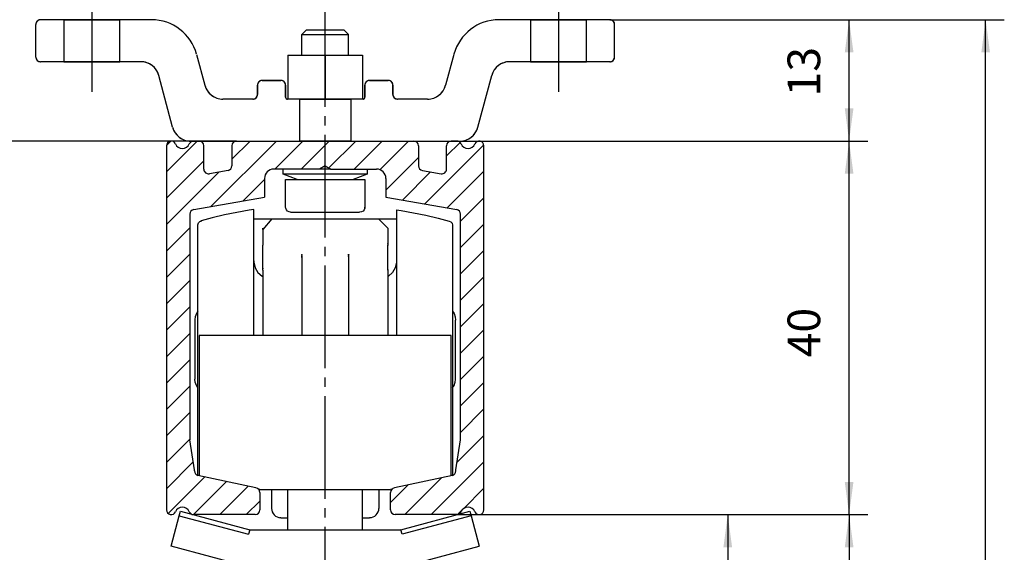
# Model space of a CAD drawing. Units: inches. Extents: x -598 to 588, y -408 to 423.
# Drawn here: x 260 to 366, y -42 to 15 of the extents above; entities that cross this region are included whole.
import ezdxf

# ---------------------------------------------------------------- set-up
doc = ezdxf.new("R2010")
doc.units = ezdxf.units.IN
doc.linetypes.add('DASH_CENTER', pattern=[14, 11, -1, 1, -1])
doc.linetypes.add('DASHED', pattern=[15, 7, -8])
doc.layers.add('1', color=7, linetype='Continuous')
doc.styles.add('CONVERTER_11', font='txt.shx', dxfattribs={"width": 0.9})
doc.dimstyles.new('ME10_DIM_37', dxfattribs={"dimtxt": 3.5, "dimasz": 3.5, "dimexe": 2, "dimexo": 0, "dimgap": 2, "dimtad": 1, "dimdsep": 46, "dimtxsty": 'CONVERTER_11', "dimsah": 1, "dimcen": 0.09, "dimclrd": 3, "dimclre": 3, "dimclrt": 4, "dimadec": 0, "dimazin": 0, "dimtfac": 1, "dimtdec": 4, "dimtmove": 0, "dimatfit": 3, "dimfxl": 0, "dimtolj": 1, "dimtzin": 0, "dimarcsym": 0})
doc.dimstyles.new('ME10_DIM_41', dxfattribs={"dimtxt": 3.5, "dimasz": 3.5, "dimexe": 2, "dimexo": 0, "dimgap": 2, "dimtad": 1, "dimdsep": 46, "dimtxsty": 'CONVERTER_11', "dimsah": 1, "dimcen": 0.09, "dimclrd": 3, "dimclre": 3, "dimclrt": 4, "dimadec": 0, "dimazin": 0, "dimtfac": 1, "dimtdec": 4, "dimtmove": 0, "dimatfit": 3, "dimfxl": 0, "dimtolj": 1, "dimtzin": 0, "dimarcsym": 0})
doc.dimstyles.new('ME10_DIM_44', dxfattribs={"dimtxt": 3.5, "dimasz": 3.5, "dimexe": 2, "dimexo": 0, "dimgap": 2, "dimtad": 1, "dimdsep": 46, "dimtxsty": 'CONVERTER_11', "dimsah": 1, "dimcen": 0.09, "dimclrd": 3, "dimclre": 3, "dimclrt": 4, "dimadec": 0, "dimazin": 0, "dimtol": 1, "dimtp": 3, "dimtm": 3, "dimtfac": 0.714286, "dimtdec": 0, "dimtmove": 0, "dimatfit": 3, "dimfxl": 0, "dimtolj": 1, "dimtzin": 0, "dimarcsym": 0})
doc.dimstyles.new('ME10_DIM_45', dxfattribs={"dimtxt": 3.5, "dimasz": 3.5, "dimexe": 2, "dimexo": 0, "dimgap": 2, "dimtad": 1, "dimdec": 0, "dimdsep": 46, "dimtxsty": 'CONVERTER_11', "dimsah": 1, "dimcen": 0.09, "dimclrd": 3, "dimclre": 3, "dimclrt": 4, "dimadec": 0, "dimazin": 0, "dimtol": 1, "dimtp": 3, "dimtm": 3, "dimtfac": 0.714286, "dimtdec": 0, "dimtmove": 0, "dimatfit": 3, "dimfxl": 0, "dimtolj": 1, "dimtzin": 0, "dimarcsym": 0})
doc.dimstyles.new('ME10_DIM_47', dxfattribs={"dimtxt": 3.5, "dimasz": 3.5, "dimexe": 2, "dimexo": 0, "dimgap": 2, "dimtad": 1, "dimdec": 0, "dimdsep": 46, "dimtxsty": 'CONVERTER_11', "dimsah": 1, "dimcen": 0.09, "dimclrd": 3, "dimclre": 3, "dimclrt": 4, "dimadec": 0, "dimazin": 0, "dimtol": 1, "dimtp": 3, "dimtm": 3, "dimtfac": 0.714286, "dimtdec": 0, "dimtmove": 0, "dimatfit": 3, "dimfxl": 0, "dimtolj": 1, "dimtzin": 0, "dimarcsym": 0})

# ---------------------------------------------------------------- blocks, each defined once
blk = doc.blocks.new('10421-0-069-1250mm__144', base_point=(275.94, -37.95))
at = {"layer": '1', "linetype": 'Continuous'}
h = blk.add_hatch(dxfattribs=at)
h.set_pattern_fill('_USER', color=3, scale=2, angle=45, pattern_type=0)
h.set_pattern_definition([(45, (0, 0), (-1.414214, 1.414214), [])])
edge = h.paths.add_edge_path()
edge.add_arc((307.04, 1.55), 0.5, 22.6198, 90)
edge.add_line((307.04, 2.05), (306.44, 2.05))
edge.add_arc((306.44, 1.55), 0.5, 90.0001, 179.9999)
edge.add_line((305.94, 1.55), (305.94, -0.95))
edge.add_arc((305.44, -0.95), 0.5, -100.0001, 0, ccw=False)
edge.add_line((305.36, -1.44), (303.36, -1.09))
edge.add_arc((303.44, -0.59), 0.5, 180, 259.9999, ccw=False)
edge.add_line((302.94, -0.59), (302.94, 1.55))
edge.add_arc((302.44, 1.55), 0.5, 360, 450)
edge.add_line((302.44, 2.05), (283.44, 2.05))
edge.add_arc((283.44, 1.55), 0.5, 90, 180)
edge.add_line((282.94, 1.55), (282.94, -0.59))
edge.add_arc((282.44, -0.59), 0.5, 279.9999, 360, ccw=False)
edge.add_line((282.53, -1.09), (280.53, -1.44))
edge.add_arc((280.44, -0.95), 0.5, 180, 279.9999, ccw=False)
edge.add_line((279.94, -0.95), (279.94, 1.55))
edge.add_arc((279.44, 1.55), 0.5, 0, 90)
edge.add_line((279.44, 2.05), (278.84, 2.05))
edge.add_arc((278.84, 1.55), 0.5, 90, 157.3801)
edge.add_arc((277.64, 2.05), 0.8, 202.6199, 337.3801, ccw=False)
edge.add_arc((276.44, 1.55), 0.5, 22.6199, 180)
edge.add_line((275.94, 1.55), (275.94, -37.45))
edge.add_arc((276.44, -37.45), 0.5, 180.0001, 337.3802)
edge.add_arc((277.64, -37.95), 0.8, 22.6199, 157.3801, ccw=False)
edge.add_arc((278.84, -37.45), 0.5, 202.6197, 269.9999)
edge.add_line((278.84, -37.95), (285.44, -37.95))
edge.add_arc((285.44, -37.45), 0.5, 270.0001, 359.9999)
edge.add_line((285.94, -37.45), (285.94, -35.58))
edge.add_arc((285.44, -35.58), 0.5, 0.0002, 81.4592)
edge.add_line((285.52, -35.09), (279.31, -33.75))
edge.add_arc((279.44, -33.27), 0.5, 180.0001, 254.1734, ccw=False)
edge.add_line((278.94, -33.27), (278.94, -33.14))
edge.add_line((278.94, -33.14), (278.44, -29.95))
edge.add_line((278.44, -29.95), (278.44, -5.78))
edge.add_arc((278.94, -5.78), 0.5, 100, 180, ccw=False)
edge.add_line((278.86, -5.29), (286.44, -3.95))
edge.add_line((286.44, -3.95), (286.44, -1.95))
edge.add_arc((287.44, -1.95), 1, 90, 180, ccw=False)
edge.add_line((287.44, -0.95), (292.34, -0.95))
edge.add_line((292.34, -0.95), (292.94, -0.6))
edge.add_line((292.94, -0.6), (293.54, -0.95))
edge.add_line((293.54, -0.95), (298.44, -0.95))
edge.add_arc((298.44, -1.95), 1, 0, 90, ccw=False)
edge.add_line((299.44, -1.95), (299.44, -3.95))
edge.add_line((299.44, -3.95), (307.03, -5.29))
edge.add_arc((306.94, -5.78), 0.5, 0, 80, ccw=False)
edge.add_line((307.44, -5.78), (307.44, -29.95))
edge.add_line((307.44, -29.95), (306.94, -33.14))
edge.add_line((306.94, -33.14), (306.94, -33.27))
edge.add_arc((306.44, -33.27), 0.5, 285.8266, 359.9999, ccw=False)
edge.add_line((306.58, -33.75), (300.37, -35.09))
edge.add_arc((300.44, -35.58), 0.5, 98.5408, 179.9998)
edge.add_line((299.94, -35.58), (299.94, -37.45))
edge.add_arc((300.44, -37.45), 0.5, 180.0001, 269.9999)
edge.add_line((300.44, -37.95), (307.04, -37.95))
edge.add_arc((307.04, -37.45), 0.5, 270.0001, 337.3803)
edge.add_arc((308.24, -37.95), 0.8, 22.6199, 157.3801, ccw=False)
edge.add_arc((309.44, -37.45), 0.5, 202.6198, 359.9999)
edge.add_line((309.94, -37.45), (309.94, 1.55))
edge.add_arc((309.44, 1.55), 0.5, 0, 157.3801)
edge.add_arc((308.24, 2.05), 0.8, 202.6199, 337.3801, ccw=False)
at = {"color": 1, "linetype": 'Continuous'}
for p, q in [((275.94, 1.55), (275.94, -37.45)), ((278.84, 2.05), (279.44, 2.05)), ((279.94, -0.95), (279.94, 1.55)), ((282.94, 1.55), (282.94, -0.59)), ((283.44, 2.05), (302.44, 2.05)), ((302.94, 1.55), (302.94, -0.59)), ((305.94, -0.95), (305.94, 1.55)), ((307.04, 2.05), (306.44, 2.05)), ((309.94, -37.45), (309.94, 1.55)), ((292.34, -0.95), (287.44, -0.95)), ((292.94, -0.6), (292.34, -0.95)), ((292.94, -0.6), (293.54, -0.95)), ((293.54, -0.95), (298.44, -0.95)), ((282.53, -1.09), (280.53, -1.44)), ((286.44, -1.95), (286.44, -3.95)), ((299.44, -1.95), (299.44, -3.95)), ((303.36, -1.09), (305.36, -1.44)), ((278.86, -5.29), (286.44, -3.95)), ((299.44, -3.95), (307.03, -5.29)), ((278.44, -5.78), (278.44, -29.95)), ((307.44, -29.95), (307.44, -5.78)), ((278.94, -33.14), (278.44, -29.95)), ((306.94, -33.14), (307.44, -29.95)), ((278.94, -33.27), (278.94, -33.14)), ((285.52, -35.09), (279.31, -33.75)), ((306.58, -33.75), (300.37, -35.09)), ((306.94, -33.27), (306.94, -33.14)), ((285.94, -35.58), (285.94, -37.45)), ((299.94, -37.45), (299.94, -35.58)), ((285.44, -37.95), (278.84, -37.95)), ((307.04, -37.95), (300.44, -37.95))]:
    blk.add_line(p, q, dxfattribs=at)
for centre, radius, start, end in [((276.44, 1.55), 0.5, 22.6199, 180), ((277.64, 2.05), 0.8, -157.3801, -22.6199), ((278.84, 1.55), 0.5, 90, 157.3801), ((279.44, 1.55), 0.5, 0, 90), ((283.44, 1.55), 0.5, 90, 180), ((302.44, 1.55), 0.5, 0, 90), ((306.44, 1.55), 0.5, 90.0001, 179.9999), ((307.04, 1.55), 0.5, 22.6198, 90), ((308.24, 2.05), 0.8, -157.3801, -22.6199), ((309.44, 1.55), 0.5, 0, 157.3801), ((280.44, -0.95), 0.5, 180, -80.0001), ((282.44, -0.59), 0.5, -80.0001, 0), ((287.44, -1.95), 1, 90, -180), ((298.44, -1.95), 1, 0, 90), ((303.44, -0.59), 0.5, -180, -100.0001), ((305.44, -0.95), 0.5, -100.0001, 0), ((278.94, -5.78), 0.5, 100, -180), ((306.94, -5.78), 0.5, 0, 80), ((279.44, -33.27), 0.5, -179.9999, -105.8266), ((306.44, -33.27), 0.5, -74.1734, -0.0001), ((285.44, -35.58), 0.5, 0.0002, 81.4592), ((300.44, -35.58), 0.5, 98.5408, 179.9998), ((276.44, -37.45), 0.5, -179.9999, -22.6198), ((277.64, -37.95), 0.8, 22.6199, 157.3801), ((278.84, -37.45), 0.5, -157.3803, -90.0001), ((285.44, -37.45), 0.5, -89.9999, -0.0001), ((300.44, -37.45), 0.5, -179.9999, -90.0001), ((307.04, -37.45), 0.5, -89.9999, -22.6197), ((308.24, -37.95), 0.8, 22.6199, 157.3801), ((309.44, -37.45), 0.5, -157.3802, -0.0001)]:
    blk.add_arc(centre, radius, start, end, dxfattribs=at)
at = {"layer": '1', "color": 3, "linetype": 'DASH_CENTER'}
blk.add_line((292.94, -218.27), (292.94, 19.43), dxfattribs=at)
blk = doc.blocks.new('Sechskantschraube_ISO_4017_M8_x_40_-__2__148', base_point=(285.44, -64.9))
at = {"color": 1, "linetype": 'Continuous'}
for p, q in [((288.94, -39.6), (288.94, -35.26)), ((296.94, -39.6), (296.94, -35.26)), ((285.44, -59.6), (285.44, -64.9)), ((289.19, -59.6), (289.19, -64.9)), ((296.7, -59.6), (296.7, -64.9)), ((300.45, -59.6), (300.45, -64.9)), ((289.19, -64.9), (285.44, -64.9)), ((296.7, -64.9), (289.19, -64.9)), ((300.45, -64.9), (296.7, -64.9))]:
    blk.add_line(p, q, dxfattribs=at)
blk = doc.blocks.new('10421-2-0322__150', base_point=(279.44, -35.26))
at = {"color": 1, "linetype": 'Continuous'}
for p, q in [((279.44, -18.76), (279.44, -33.78)), ((306.44, -18.76), (279.44, -18.76)), ((306.44, -33.78), (306.44, -18.76)), ((285.94, -35.26), (285.8, -35.23)), ((285.94, -35.26), (299.94, -35.26)), ((300.09, -35.23), (299.94, -35.26))]:
    blk.add_line(p, q, dxfattribs=at)
blk = doc.blocks.new('10421-2-0204__157', base_point=(276.44, -43.6))
at = {"color": 1, "linetype": 'Continuous'}
for p, q in [((277.31, -38.08), (277.44, -37.59)), ((277.44, -37.59), (284.85, -39.58)), ((301.04, -39.58), (308.44, -37.59)), ((308.44, -37.59), (308.57, -38.08)), ((276.44, -41.32), (277.31, -38.08)), ((277.31, -38.08), (284.72, -40.06)), ((308.57, -38.08), (301.17, -40.06)), ((308.57, -38.08), (309.44, -41.32)), ((284.85, -39.58), (284.72, -40.06)), ((284.94, -39.6), (284.85, -39.58)), ((300.94, -39.6), (284.94, -39.6)), ((301.04, -39.58), (300.94, -39.6)), ((301.17, -40.06), (301.04, -39.58)), ((284.94, -43.6), (276.44, -41.32)), ((300.94, -43.6), (309.44, -41.32)), ((284.94, -43.6), (300.94, -43.6))]:
    blk.add_line(p, q, dxfattribs=at)
blk = doc.blocks.new('10421-2-0333__158', base_point=(261.94, 2.05))
at = {"color": 3, "linetype": 'DASHED'}
for p, q in [((274.33, 15.05), (262.44, 15.05)), ((264.94, 15.05), (270.94, 15.05)), ((268.37, 15.05), (264.94, 15.05)), ((264.94, 15.05), (264.94, 10.55)), ((270.94, 15.05), (268.37, 15.05)), ((270.94, 10.55), (270.94, 15.05)), ((323.44, 15.05), (311.56, 15.05)), ((314.94, 15.05), (320.94, 15.05)), ((318.37, 15.05), (314.94, 15.05)), ((314.94, 15.05), (314.94, 10.55)), ((320.94, 15.05), (318.37, 15.05)), ((320.94, 10.55), (320.94, 15.05)), ((261.94, 11.05), (261.94, 14.55)), ((323.94, 11.05), (323.94, 14.55)), ((273.18, 10.55), (262.44, 10.55)), ((264.94, 10.55), (270.94, 10.55)), ((268.37, 10.55), (264.94, 10.55)), ((270.94, 10.55), (268.37, 10.55)), ((279.16, 11.34), (280.05, 8.03)), ((306.73, 11.34), (305.84, 8.03)), ((323.44, 10.55), (312.71, 10.55)), ((314.94, 10.55), (320.94, 10.55)), ((318.37, 10.55), (314.94, 10.55)), ((320.94, 10.55), (318.37, 10.55)), ((276.59, 3.53), (275.11, 9.07)), ((286.19, 8.55), (288.19, 8.55)), ((297.69, 8.55), (299.69, 8.55)), ((309.29, 3.53), (310.78, 9.07)), ((285.69, 7.05), (285.69, 8.05)), ((288.69, 8.05), (288.69, 6.75)), ((297.19, 6.75), (297.19, 8.05)), ((300.19, 8.05), (300.19, 7.05)), ((285.19, 6.55), (281.98, 6.55)), ((296.99, 6.55), (288.89, 6.55)), ((290.19, 6.55), (295.69, 6.55)), ((293.55, 6.55), (290.19, 6.55)), ((290.19, 6.55), (290.19, 2.05)), ((295.69, 6.55), (293.55, 6.55)), ((295.69, 6.55), (295.69, 2.05)), ((303.91, 6.55), (300.69, 6.55)), ((278.52, 2.05), (307.36, 2.05)), ((278.84, 2.05), (279.44, 2.05)), ((283.44, 2.05), (291.4, 2.05)), ((290.19, 2.05), (295.69, 2.05)), ((293.55, 2.05), (290.19, 2.05)), ((291.4, 2.05), (291.78, 2.05)), ((291.78, 2.05), (292.28, 2.05)), ((292.28, 2.05), (292.29, 2.05)), ((292.28, 2.05), (292.28, 2.05)), ((292.29, 2.05), (292.73, 2.05)), ((292.73, 2.05), (293.2, 2.05)), ((292.73, 2.05), (292.73, 2.05)), ((293.2, 2.05), (293.64, 2.05)), ((295.69, 2.05), (293.55, 2.05)), ((293.64, 2.05), (294.49, 2.05)), ((293.64, 2.05), (293.64, 2.05)), ((293.64, 2.05), (293.64, 2.05)), ((294.49, 2.05), (302.44, 2.05)), ((306.44, 2.05), (307.04, 2.05))]:
    blk.add_line(p, q, dxfattribs=at)
at = {"color": 1, "linetype": 'Continuous'}
for p, q in [((274.33, 15.05), (262.44, 15.05)), ((323.44, 15.05), (311.56, 15.05)), ((261.94, 11.05), (261.94, 14.55)), ((323.94, 11.05), (323.94, 14.55)), ((273.18, 10.55), (262.44, 10.55)), ((279.16, 11.34), (280.05, 8.03)), ((306.73, 11.34), (305.84, 8.03)), ((323.44, 10.55), (312.71, 10.55)), ((276.59, 3.53), (275.11, 9.07)), ((288.19, 8.55), (286.19, 8.55)), ((299.69, 8.55), (297.69, 8.55)), ((309.29, 3.53), (310.78, 9.07)), ((285.69, 8.05), (285.69, 7.05)), ((288.69, 6.75), (288.69, 8.05)), ((297.19, 8.05), (297.19, 6.75)), ((300.19, 7.05), (300.19, 8.05)), ((285.19, 6.55), (281.98, 6.55)), ((296.99, 6.55), (288.89, 6.55)), ((303.91, 6.55), (300.69, 6.55)), ((278.52, 2.05), (278.84, 2.05)), ((279.44, 2.05), (283.44, 2.05)), ((302.44, 2.05), (306.44, 2.05)), ((307.04, 2.05), (307.36, 2.05))]:
    blk.add_line(p, q, dxfattribs=at)
at = {"color": 3, "linetype": 'DASHED'}
for centre, radius, start, end in [((262.44, 14.55), 0.5, 90, 180), ((274.33, 10.05), 5, 15, 90), ((311.56, 10.05), 5, 90, 165), ((323.44, 14.55), 0.5, 0, 90), ((262.44, 11.05), 0.5, 180, -90), ((273.18, 8.55), 2, 15, 90), ((312.71, 8.55), 2, 90, 165), ((323.44, 11.05), 0.5, -90, 0), ((286.19, 8.05), 0.5, 90, -180), ((288.19, 8.05), 0.5, 0, 90), ((297.69, 8.05), 0.5, 90, -180), ((299.69, 8.05), 0.5, 0, 90), ((281.98, 8.55), 2, -165, -90), ((303.91, 8.55), 2, -90, -15), ((285.19, 7.05), 0.5, -90, 0), ((288.89, 6.75), 0.2, 179.9998, -89.9998), ((296.99, 6.75), 0.2, -89.9999, 0.0002), ((300.69, 7.05), 0.5, 180, -90), ((278.52, 4.05), 2, -165, -90), ((307.36, 4.05), 2, -90, -15)]:
    blk.add_arc(centre, radius, start, end, dxfattribs=at)
at = {"color": 1, "linetype": 'Continuous'}
for centre, radius, start, end in [((262.44, 14.55), 0.5, 90, 180), ((274.33, 10.05), 5, 15, 90), ((311.56, 10.05), 5, 90, 165), ((323.44, 14.55), 0.5, 0, 90), ((262.44, 11.05), 0.5, 180, -90), ((273.18, 8.55), 2, 15, 90), ((312.71, 8.55), 2, 90, 165), ((323.44, 11.05), 0.5, -90, 0), ((286.19, 8.05), 0.5, 90, -180), ((288.19, 8.05), 0.5, 0, 90), ((297.69, 8.05), 0.5, 90, -180), ((299.69, 8.05), 0.5, 0, 90), ((281.98, 8.55), 2, -165, -90), ((303.91, 8.55), 2, -90, -15), ((285.19, 7.05), 0.5, -90, 0), ((288.89, 6.75), 0.2, 179.9998, -89.9998), ((296.99, 6.75), 0.2, -89.9999, 0.0002), ((300.69, 7.05), 0.5, 180, -90), ((278.52, 4.05), 2, -165, -90), ((307.36, 4.05), 2, -90, -15)]:
    blk.add_arc(centre, radius, start, end, dxfattribs=at)
at = {"layer": '1', "color": 3, "linetype": 'DASH_CENTER'}
for p, q in [((267.94, 18.31), (267.94, 6.96)), ((317.94, 18.31), (317.94, 6.96))]:
    blk.add_line(p, q, dxfattribs=at)
blk = doc.blocks.new('Sechskantmutter_ISO_4032_-_M_5_-__1__159', base_point=(288.94, 6.55))
at = {"color": 1, "linetype": 'Continuous'}
for p, q in [((288.94, 11.25), (288.94, 6.55)), ((288.94, 11.25), (292.94, 11.25)), ((292.94, 11.25), (292.94, 6.55)), ((292.94, 11.25), (296.94, 11.25)), ((296.94, 11.25), (296.94, 6.55))]:
    blk.add_line(p, q, dxfattribs=at)
blk = doc.blocks.new('Zylinderschraube_DIN_7984_-_M5_x_16_-__1__160', base_point=(288.69, -5.55))
at = {"color": 1, "linetype": 'Continuous'}
for p, q in [((290.44, 13.46), (290.93, 13.95)), ((290.93, 13.95), (294.7, 13.95)), ((294.7, 13.95), (294.95, 13.95)), ((294.95, 13.95), (295.44, 13.46)), ((290.44, 11.25), (290.44, 13.46)), ((290.44, 13.46), (293.72, 13.46)), ((293.72, 13.46), (295.44, 13.46)), ((295.44, 11.25), (295.44, 13.46)), ((288.69, -5.05), (288.69, -2.05)), ((288.69, -2.05), (297.19, -2.05)), ((297.19, -2.05), (297.19, -5.05)), ((288.72, -5.14), (288.69, -5.05)), ((288.69, -5.05), (288.71, -5.05)), ((288.79, -5.31), (288.72, -5.14)), ((297.11, -5.05), (297.19, -5.05)), ((297.18, -5.14), (297.12, -5.31)), ((297.19, -5.05), (297.18, -5.14)), ((288.91, -5.45), (288.79, -5.31)), ((289.08, -5.53), (288.91, -5.45)), ((289.21, -5.55), (289.08, -5.53)), ((289.21, -5.55), (296.62, -5.55)), ((296.83, -5.53), (296.62, -5.55)), ((296.99, -5.45), (296.83, -5.53)), ((297.12, -5.31), (296.99, -5.45))]:
    blk.add_line(p, q, dxfattribs=at)
blk = doc.blocks.new('10330-2-0211__161', base_point=(288.44, -2.05))
at = {"color": 1, "linetype": 'Continuous'}
for p, q in [((288.44, -1.5), (288.44, -0.95)), ((292.57, -0.95), (292.34, -0.95)), ((293.31, -0.95), (292.57, -0.95)), ((293.54, -0.95), (293.31, -0.95)), ((297.44, -0.95), (297.44, -1.5)), ((289.94, -2.05), (288.44, -1.5)), ((297.44, -1.5), (288.44, -1.5)), ((297.44, -1.5), (295.94, -2.05))]:
    blk.add_line(p, q, dxfattribs=at)
blk = doc.blocks.new('10421-1-0149__162', base_point=(261.94, -5.55))
for name, p in [('10421-2-0333__158', (261.94, 2.05)), ('Zylinderschraube_DIN_7984_-_M5_x_16_-__1__160', (288.69, -5.55)), ('Sechskantmutter_ISO_4032_-_M_5_-__1__159', (288.94, 6.55)), ('10330-2-0211__161', (288.44, -2.05))]:
    blk.add_blockref(name, p)
blk = doc.blocks.new('10421-6-0850_1__170', base_point=(279.29, -33.75))
at = {"color": 1, "linetype": 'Continuous'}
for p, q in [((280.84, -6.17), (279.66, -6.48)), ((282.16, -5.86), (280.84, -6.17)), ((283.48, -5.59), (282.16, -5.86)), ((284.81, -5.35), (283.48, -5.59)), ((285.29, -5.28), (284.81, -5.35)), ((285.29, -7.37), (285.29, -5.28)), ((279.29, -6.96), (279.3, -6.91)), ((279.29, -11.76), (279.29, -6.96)), ((279.3, -6.91), (279.36, -6.71)), ((279.36, -6.71), (279.5, -6.55)), ((279.5, -6.55), (279.66, -6.48)), ((279.66, -6.6), (279.66, -6.48)), ((285.29, -16.8), (285.29, -7.37)), ((285.29, -10.78), (285.3, -10.92)), ((285.3, -10.92), (285.43, -11.51)), ((285.43, -11.51), (285.73, -12.02)), ((279.29, -33.56), (279.29, -11.76)), ((285.73, -12.02), (286.17, -12.43)), ((286.17, -12.43), (286.24, -12.46)), ((285.29, -18.76), (285.29, -16.8)), ((279.3, -33.61), (279.29, -33.56)), ((279.31, -33.64), (279.3, -33.61)), ((279.34, -33.75), (279.31, -33.64))]:
    blk.add_line(p, q, dxfattribs=at)
blk = doc.blocks.new('10421-6-0850_2__171', base_point=(299.64, -33.75))
at = {"color": 1, "linetype": 'Continuous'}
for p, q in [((300.59, -5.31), (301.07, -5.39)), ((300.59, -5.31), (300.59, -12.2)), ((301.07, -5.39), (302.4, -5.62)), ((302.4, -5.62), (303.73, -5.89)), ((303.73, -5.89), (305.05, -6.2)), ((305.05, -6.2), (306.22, -6.51)), ((306.22, -6.51), (306.39, -6.59)), ((306.39, -6.59), (306.53, -6.75)), ((306.53, -6.75), (306.59, -6.94)), ((306.59, -6.94), (306.59, -6.99)), ((306.59, -6.99), (306.59, -19.79)), ((300.45, -11.51), (300.16, -12.02)), ((300.59, -10.92), (300.45, -11.51)), ((300.59, -10.91), (300.59, -10.92)), ((299.72, -12.43), (299.64, -12.46)), ((300.16, -12.02), (299.72, -12.43)), ((300.59, -12.2), (300.59, -17.78)), ((300.59, -17.78), (300.59, -18.76)), ((306.59, -19.79), (306.59, -33.59)), ((306.59, -33.64), (306.55, -33.75)), ((306.59, -33.59), (306.59, -33.64))]:
    blk.add_line(p, q, dxfattribs=at)
blk = doc.blocks.new('10421-6-0868_Abdeckkappe-Rollenwagen-KS__172', base_point=(306.59, -24.38))
at = {"color": 1, "linetype": 'Continuous'}
for p, q in [((306.59, -16.17), (306.75, -16.42)), ((306.75, -16.42), (306.87, -16.78)), ((306.87, -16.78), (306.89, -17.12)), ((306.89, -23.49), (306.89, -17.12)), ((306.59, -24.38), (306.75, -24.13)), ((306.75, -24.13), (306.87, -23.78)), ((306.87, -23.78), (306.89, -23.49))]:
    blk.add_line(p, q, dxfattribs=at)
blk = doc.blocks.new('10421-6-0868_Abdeckkappe-Rollenwagen-KS_1__173', base_point=(278.99, -24.38))
at = {"color": 1, "linetype": 'Continuous'}
for p, q in [((279.02, -16.78), (278.99, -17.06)), ((279.14, -16.42), (279.02, -16.78)), ((279.29, -16.17), (279.14, -16.42)), ((278.99, -17.06), (278.99, -23.43)), ((279.02, -23.78), (278.99, -23.43)), ((279.14, -24.13), (279.02, -23.78)), ((279.29, -24.38), (279.14, -24.13))]:
    blk.add_line(p, q, dxfattribs=at)
blk = doc.blocks.new('10421-6-0870_Aufhaengerplatte-Rollenwagen-Perlan-140__174', base_point=(285.29, -38.28))
at = {"color": 1, "linetype": 'Continuous'}
for p, q in [((285.29, -6.28), (287.23, -6.28)), ((287.23, -6.28), (286.24, -7.4)), ((287.23, -6.28), (298.65, -6.28)), ((299.64, -7.27), (298.65, -6.28)), ((298.65, -6.28), (300.59, -6.28)), ((286.24, -7.27), (286.24, -9.08)), ((286.24, -7.4), (286.24, -7.27)), ((299.64, -7.27), (299.64, -9.08)), ((286.27, -8.92), (286.24, -9.08)), ((286.24, -9.08), (286.24, -9.09)), ((286.27, -9.19), (286.24, -9.09)), ((286.24, -11.77), (286.24, -9.09)), ((299.62, -8.92), (299.64, -9.08)), ((299.64, -9.09), (299.62, -9.19)), ((299.64, -9.08), (299.64, -9.09)), ((299.64, -11.77), (299.64, -9.09)), ((290.44, -10.2), (290.42, -10.1)), ((290.44, -10.2), (290.42, -10.1)), ((290.42, -10.4), (290.44, -10.27)), ((290.44, -10.2), (290.46, -10.05)), ((290.44, -10.2), (290.44, -10.27)), ((290.44, -10.2), (290.44, -10.2)), ((290.44, -10.27), (290.44, -10.61)), ((295.44, -10.2), (295.43, -10.05)), ((295.47, -10.1), (295.44, -10.2)), ((295.44, -10.2), (295.47, -10.1)), ((295.44, -10.2), (295.44, -10.27)), ((295.44, -10.2), (295.44, -10.2)), ((295.47, -10.4), (295.44, -10.27)), ((295.44, -10.27), (295.44, -10.61)), ((286.24, -11.77), (286.28, -11.56)), ((290.44, -10.61), (290.44, -11.21)), ((290.44, -10.93), (290.44, -11.21)), ((290.44, -11.21), (290.44, -11.64)), ((290.44, -11.21), (290.44, -11.91)), ((295.44, -10.61), (295.44, -11.21)), ((295.44, -10.93), (295.44, -11.21)), ((295.44, -11.21), (295.44, -11.64)), ((295.44, -11.21), (295.44, -11.91)), ((299.6, -11.56), (299.64, -11.77)), ((286.24, -11.77), (286.24, -18.33)), ((290.44, -11.64), (290.44, -11.91)), ((290.44, -11.91), (290.44, -12.03)), ((290.44, -11.91), (290.44, -12.63)), ((290.44, -12.63), (290.44, -13.63)), ((295.44, -11.64), (295.44, -11.91)), ((295.44, -11.91), (295.44, -12.03)), ((295.44, -11.91), (295.44, -12.63)), ((295.44, -12.63), (295.44, -13.63)), ((299.64, -11.77), (299.64, -18.33)), ((290.44, -12.81), (290.44, -13.63)), ((290.44, -13.63), (290.44, -14.07)), ((290.44, -13.63), (290.44, -14.27)), ((295.44, -12.81), (295.44, -13.63)), ((295.44, -13.63), (295.44, -14.07)), ((295.44, -13.63), (295.44, -14.27)), ((290.44, -14.07), (290.44, -14.27)), ((290.44, -14.07), (290.44, -14.07)), ((290.44, -14.27), (290.44, -15.42)), ((290.44, -14.27), (290.44, -14.99)), ((295.44, -14.07), (295.44, -14.27)), ((295.44, -14.07), (295.44, -14.07)), ((295.44, -14.27), (295.44, -15.42)), ((295.44, -14.27), (295.44, -14.99)), ((290.44, -14.99), (290.44, -16.22)), ((290.44, -15.42), (290.44, -16.22)), ((295.44, -14.99), (295.44, -16.22)), ((295.44, -15.42), (295.44, -16.22)), ((290.44, -16.22), (290.44, -16.36)), ((290.44, -16.22), (290.44, -16.92)), ((290.44, -16.36), (290.44, -16.83)), ((290.44, -16.83), (290.44, -16.92)), ((295.44, -16.22), (295.44, -16.36)), ((295.44, -16.22), (295.44, -16.92)), ((295.44, -16.36), (295.44, -16.83)), ((295.44, -16.83), (295.44, -16.92)), ((290.44, -16.92), (290.44, -17.57)), ((290.44, -17.57), (290.44, -18.76)), ((295.44, -16.92), (295.44, -17.57)), ((295.44, -17.57), (295.44, -18.76)), ((286.24, -18.33), (286.24, -18.76)), ((299.64, -18.33), (299.64, -18.76)), ((287.19, -35.26), (287.19, -37.28)), ((298.69, -35.26), (298.69, -37.28)), ((287.27, -37.28), (287.19, -37.28)), ((298.69, -37.28), (298.67, -37.28)), ((288.19, -38.28), (288.94, -38.28)), ((296.94, -38.28), (297.69, -38.28))]:
    blk.add_line(p, q, dxfattribs=at)
for centre, start, end in [((288.19, -37.28), -180, -90), ((297.69, -37.28), -90, 0)]:
    blk.add_arc(centre, 1, start, end, dxfattribs=at)
for points in [[(288.07, -38.25), (288.13, -38.27), (288.19, -38.28)], [(297.69, -38.28), (297.76, -38.27), (297.82, -38.25)]]:
    blk.add_spline(points, degree=3, dxfattribs=at)
blk = doc.blocks.new('10421-1-0102__175', base_point=(278.99, -38.28))
for name, p in [('10421-6-0850_1__170', (279.29, -33.75)), ('10421-6-0870_Aufhaengerplatte-Rollenwagen-Perlan-140__174', (285.29, -38.28)), ('10421-6-0850_2__171', (299.64, -33.75)), ('10421-6-0868_Abdeckkappe-Rollenwagen-KS_1__173', (278.99, -24.38)), ('10421-6-0868_Abdeckkappe-Rollenwagen-KS__172', (306.59, -24.38))]:
    blk.add_blockref(name, p)
blk = doc.blocks.new('10421-ep09__181', base_point=(261.94, -213.05))
for name, p in [('10421-0-069-1250mm__144', (275.94, -37.95)), ('10421-1-0149__162', (261.94, -5.55)), ('10421-1-0102__175', (278.99, -38.28)), ('10421-2-0322__150', (279.44, -35.26)), ('Sechskantschraube_ISO_4017_M8_x_40_-__2__148', (285.44, -64.9)), ('10421-2-0204__157', (276.44, -43.6))]:
    blk.add_blockref(name, p)
blk = doc.blocks.new('*D402')
at = {"layer": '1', "color": 3, "linetype": 'Continuous'}
for p, q in [((323.44, 15.05), (351.06, 15.05)), ((349.06, 2.05), (349.06, 15.05)), ((307.36, 2.05), (351.06, 2.05))]:
    blk.add_line(p, q, dxfattribs=at)
at = {"layer": '1', "color": 3}
for points in [[(349.53, 11.55), (348.6, 11.55), (349.06, 15.05)], [(348.6, 5.55), (349.53, 5.55), (349.06, 2.05)]]:
    blk.add_solid(points, dxfattribs=at)
at = {"layer": '1', "color": 4, "insert": (347.06, 6.83), "char_height": 3.5, "attachment_point": 7, "rotation": 90, "line_spacing_factor": 0.60024, "style": 'CONVERTER_11'}
blk.add_mtext('13', dxfattribs=at)
blk = doc.blocks.new('*D406')
at = {"layer": '1', "color": 3, "linetype": 'Continuous'}
for p, q in [((323.44, 15.05), (365.69, 15.05)), ((363.69, -212.95), (363.69, 15.05)), ((307.94, -212.95), (365.69, -212.95))]:
    blk.add_line(p, q, dxfattribs=at)
at = {"layer": '1', "color": 3}
for points in [[(364.15, 11.55), (363.23, 11.55), (363.69, 15.05)], [(363.23, -209.45), (364.15, -209.45), (363.69, -212.95)]]:
    blk.add_solid(points, dxfattribs=at)
at = {"layer": '1', "color": 4, "insert": (361.69, -105.81), "char_height": 3.5, "attachment_point": 7, "rotation": 90, "line_spacing_factor": 0.60024, "style": 'CONVERTER_11'}
blk.add_mtext('GH', dxfattribs=at)
blk = doc.blocks.new('*D409')
at = {"layer": '1', "color": 3, "linetype": 'Continuous'}
for p, q in [((307.04, -37.95), (351.06, -37.95)), ((349.06, -37.95), (349.06, -97.95)), ((296.94, -97.95), (351.06, -97.95))]:
    blk.add_line(p, q, dxfattribs=at)
at = {"layer": '1', "color": 3}
for points in [[(349.53, -41.45), (348.6, -41.45), (349.06, -37.95)], [(348.6, -94.45), (349.53, -94.45), (349.06, -97.95)]]:
    blk.add_solid(points, dxfattribs=at)
at = {"layer": '1', "color": 4, "insert": (347.06, -71.55), "char_height": 3.5, "attachment_point": 7, "rotation": 90, "line_spacing_factor": 0.60024, "style": 'CONVERTER_11'}
blk.add_mtext('\\C4;60\\C3;\\H2.5;{\\Fgdt;`}3', dxfattribs=at)
blk = doc.blocks.new('*D410')
at = {"layer": '1', "color": 3, "linetype": 'Continuous'}
for p, q in [((307.04, -37.95), (338.06, -37.95)), ((336.06, -37.95), (336.06, -68.22)), ((308, -68.22), (338.06, -68.22))]:
    blk.add_line(p, q, dxfattribs=at)
at = {"layer": '1', "color": 3}
for points in [[(336.53, -41.45), (335.6, -41.45), (336.06, -37.95)], [(335.6, -64.72), (336.53, -64.72), (336.06, -68.22)]]:
    blk.add_solid(points, dxfattribs=at)
at = {"layer": '1', "color": 4, "insert": (334.06, -57.64), "char_height": 3.5, "attachment_point": 7, "rotation": 90, "line_spacing_factor": 0.60024, "style": 'CONVERTER_11'}
blk.add_mtext('\\C4;30\\C3;\\H2.5;{\\Fgdt;`}3', dxfattribs=at)
blk = doc.blocks.new('*D412')
at = {"layer": '1', "color": 3, "linetype": 'Continuous'}
for p, q in [((283.44, 2.05), (250.28, 2.05)), ((252.28, 2.05), (252.28, -118.22)), ((280.9, -118.22), (250.28, -118.22))]:
    blk.add_line(p, q, dxfattribs=at)
at = {"layer": '1', "color": 3}
for points in [[(252.74, -1.45), (251.82, -1.45), (252.28, 2.05)], [(251.82, -114.72), (252.74, -114.72), (252.28, -118.22)]]:
    blk.add_solid(points, dxfattribs=at)
at = {"layer": '1', "color": 4, "insert": (250.28, -58.08), "char_height": 3.5, "attachment_point": 7, "rotation": 90, "line_spacing_factor": 0.60024, "style": 'CONVERTER_11'}
blk.add_mtext('\\C4;120\\C3;\\H2.5;{\\Fgdt;`}3', dxfattribs=at)
blk = doc.blocks.new('*D414')
at = {"layer": '1', "color": 3, "linetype": 'Continuous'}
for p, q in [((307.36, 2.05), (351.06, 2.05)), ((349.06, -37.95), (349.06, 2.05)), ((309.44, -37.95), (351.06, -37.95))]:
    blk.add_line(p, q, dxfattribs=at)
at = {"layer": '1', "color": 3}
for points in [[(349.53, -1.45), (348.6, -1.45), (349.06, 2.05)], [(348.6, -34.45), (349.53, -34.45), (349.06, -37.95)]]:
    blk.add_solid(points, dxfattribs=at)
at = {"layer": '1', "color": 4, "insert": (347.06, -21.11), "char_height": 3.5, "attachment_point": 7, "rotation": 90, "line_spacing_factor": 0.60024, "style": 'CONVERTER_11'}
blk.add_mtext('40', dxfattribs=at)
blk = doc.blocks.new('Vordans3__182', base_point=(294.75, 1))
blk.add_blockref('10421-ep09__181', (261.943, -213.05))
at = {"layer": '1'}
blk.add_blockref('*D414', (0, 0), dxfattribs=at)
for base, p1, p2, dimstyle, picture, middle in [((349.065, 2.05), (323.443, 15.05), (307.361, 2.05), 'ME10_DIM_37', '*D402', (345.315, 8.934)), ((252.283, 2.05), (280.904, -118.222), (283.443, 2.05), 'ME10_DIM_47', '*D412', (248.533, -51.91)), ((349.065, -37.95), (296.943, -97.95), (307.043, -37.95), 'ME10_DIM_44', '*D409', (345.315, -66.427)), ((336.065, -37.95), (308.002, -68.222), (307.043, -37.95), 'ME10_DIM_45', '*D410', (332.315, -52.519))]:
    dim = blk.add_linear_dim(base=base, p1=p1, p2=p2, angle=90, dimstyle=dimstyle, dxfattribs=at)
    dim.commit()
    dim.dimension.update_dxf_attribs({"geometry": picture, "text_midpoint": middle, "text_rotation": 90})
dim = blk.add_linear_dim(base=(363.689, -212.95), p1=(323.443, 15.05), p2=(307.943, -212.95), angle=90, text='GH', dimstyle='ME10_DIM_41', dxfattribs=at)
dim.commit()
dim.dimension.update_dxf_attribs({"geometry": '*D406', "text_midpoint": (359.939, -102.835), "text_rotation": 90})

msp = doc.modelspace()

# ---------------------------------------------------------------- block references
msp.add_blockref('Vordans3__182', (294.75, 1))

doc.saveas('drawing.dxf')
